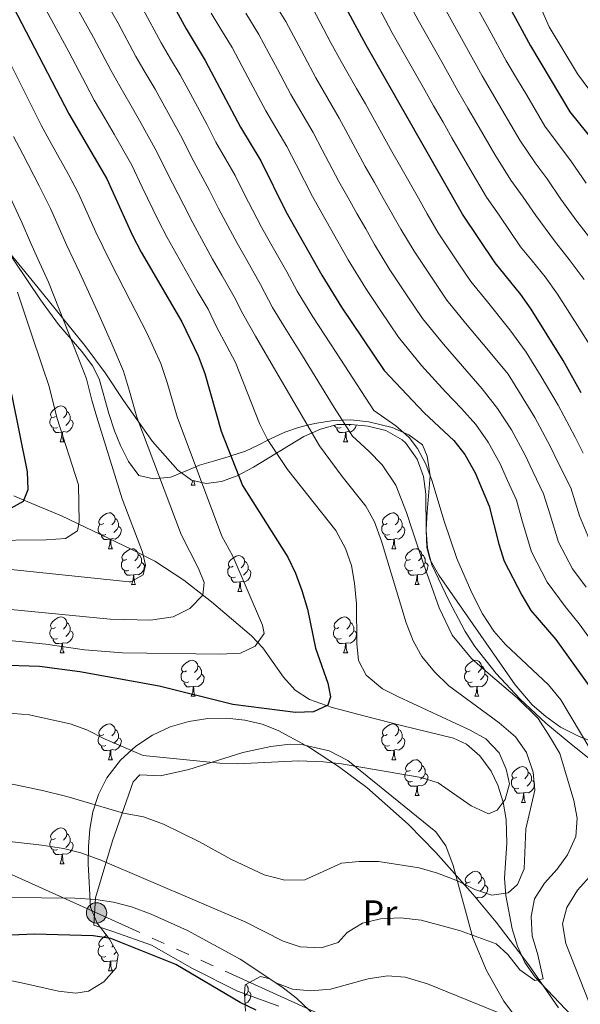
# Model space of a CAD drawing. Extents: x 619280 to 623792, y 787127 to 790181.
# Drawn here: x 621031 to 621188, y 787887 to 788163 of the extents above; entities that cross this region are included whole.
import ezdxf
from ezdxf.enums import TextEntityAlignment as Align

# ---------------------------------------------------------------- set-up
doc = ezdxf.new("R2010")
doc.units = 0
doc.header["$MEASUREMENT"] = 0
doc.linetypes.add('5elect', pattern=[127.5, 75, -7.5, 7.5, -7.5, 7.5, -7.5, 7.5, -7.5])
doc.linetypes.add('DGN Style 3', pattern=[54.532156, 38.95154, -15.580616])
for name, color, linetype in [('Nivel 11', 7, 'Continuous'), ('Nivel 16', 7, 'Continuous'), ('Nivel 32', 7, 'Continuous'), ('Nivel 35', 7, 'Continuous'), ('Nivel 36', 7, 'Continuous'), ('Nivel 37', 7, 'Continuous'), ('Nivel 4', 7, 'Continuous'), ('Nivel 5', 7, 'Continuous'), ('Nivel 61', 7, 'Continuous'), ('Nivel 63', 7, 'Continuous')]:
    doc.layers.add(name, color=color, linetype=linetype)
doc.styles.add('Style-arialn', font='arialn.shx', dxfattribs={"bigfont": 'arialnbig.shx'})
doc.linetypes.add('5zonar', pattern='A,-5,[1,dgnlstyle.shx,S=0.08,R=0,X=0,Y=0],-5', length=10)

# ---------------------------------------------------------------- blocks, each defined once
blk = doc.blocks.new('5PELE')
at = {"layer": 'Nivel 32', "linetype": 'Continuous', "lineweight": 0}
h = blk.add_hatch(color=9, dxfattribs=at)
edge = h.paths.add_edge_path()
edge.add_arc((0, 0), 2.85, 0, 360)
at = {"layer": 'Nivel 32', "color": 8, "linetype": 'Continuous', "lineweight": 0}
blk.add_circle((0, 0, 0), 2.85, dxfattribs=at)

msp = doc.modelspace()

# ---------------------------------------------------------------- linework, layer by layer
at = {"layer": 'Nivel 11', "color": 142, "linetype": 'DGN Style 3', "lineweight": 13}
msp.add_polyline3d([(621186.918, 787882.392, 393.181), (621174.985, 787895.003, 388.923), (621172.121, 787899.14, 388.092), (621170.047, 787903.686, 387.461), (621168.574, 787908.497, 386.912), (621166.766, 787917.803, 385.679), (621166.423, 787922.677, 384.673), (621167.03, 787932.459, 382.247), (621166.881, 787939.094, 381.016), (621166.044, 787943.92, 380.635), (621164.582, 787948.673, 380.466), (621162.641, 787952.621, 380.205), (621159.549, 787956.903, 379.63), (621155.772, 787960.16, 378.996), (621152.175, 787961.805, 378.583), (621137.602, 787965.379, 378.203), (621127.815, 787967.844, 377.584), (621118.209, 787970.407, 376.498), (621111.881, 787972.61, 375.34), (621107.84, 787975.183, 374.304), (621104.601, 787978.824, 373.251), (621098.807, 787987.095, 371.098), (621095.62, 787990.434, 370.068), (621084.415, 787999.929, 366.764), (621076.724, 788005.966, 364.546), (621068.55, 788011.253, 362.293), (621062.18, 788014.526, 360.568), (621042.444, 788023.974, 354.863), (621031.944, 788028.361, 350), (621029.155, 788029.527, 348.852)], dxfattribs=at)
at = {"layer": 'Nivel 16', "color": 1, "linetype": 'Continuous', "lineweight": 13, "ltscale": 0.5}
msp.add_polyline3d([(621091.753, 787891.082, 399.079), (621079.096, 787897.398, 400.599), (621067.652, 787903.933, 400.194), (621057.159, 787907.642, 398.673), (621051.558, 787909.492, 398.47), (621051.96, 787917.202, 396.95), (621056.71, 787933.082, 389.955), (621062.568, 787949.586, 380.832), (621064.366, 787951.537, 380.122), (621070.148, 787951.311, 379.92), (621078.133, 787953.042, 379.92), (621093.174, 787957.81, 379.92), (621101.059, 787959.438, 379.818), (621106.423, 787960.12, 379.818), (621110.075, 787959.967, 379.818), (621117.398, 787958.242, 379.818), (621122.605, 787955.576, 379.92)], dxfattribs=at)
at = {"layer": 'Nivel 32', "color": 6, "linetype": '5elect', "lineweight": 0, "ltscale": 0.5}
msp.add_polyline3d([(621296.755, 787794.543, 439.436), (621297.733, 787799.848, 439.45), (621226.956, 787833.322, 405.542), (621175.395, 787855.506, 403.52), (621122.461, 787881.169, 400.13), (621052.279, 787912.97, 396.809), (620990.424, 787940.865, 387.626), (620921.432, 787972.665, 377.158), (620852.587, 788007.4, 381.003), (620777.753, 788034.936, 364.524), (620709.576, 788066.059, 355.657), (620632.257, 788098.975, 360.51), (620563.859, 788130.217, 354.76), (620491.893, 788159.786, 351.089), (620425.44, 788188.801, 395), (620375.047, 788209.822, 378.665), (620305.46, 788242.738, 370.01), (620207.904, 788288.884, 366.617)], dxfattribs=at)
at = {"layer": 'Nivel 35', "color": 92, "linetype": '5zonar', "lineweight": 0, "ltscale": 0.5}
for points in [[(621013.8, 788114.744, 360.51), (621035.935, 788087.684, 362.599), (621048.993, 788071.618, 364.772), (621054.707, 788063.895, 366.78), (621059.842, 788056.202, 369.714), (621067.9, 788044.769, 374.989), (621075.018, 788036.693, 378.761), (621078.866, 788033.969, 380.542), (621082.941, 788033.034, 382.524), (621087.208, 788033.551, 384.647), (621091.633, 788035.182, 386.851), (621096.182, 788037.588, 389.078), (621110.235, 788046.09, 395.298), (621114.942, 788048.225, 397.02), (621119.603, 788049.449, 398.468), (621123.505, 788049.52, 399.44), (621128.268, 788048.988, 399.87), (621133.175, 788047.847, 399.535), (621137.791, 788045.193, 398.949), (621138.784, 788044.255, 398.832), (621142.017, 788039.761, 398.188), (621143.742, 788034.962, 397.278), (621144.424, 788029.969, 396.248), (621144.525, 788019.845, 394.418), (621144.875, 788014.938, 393.913), (621146.045, 788010.281, 393.876), (621150.786, 788000.273, 395.444), (621155.446, 787991.624, 397.594), (621158.124, 787987.455, 398.632), (621164.106, 787979.89, 400.188), (621170.798, 787972.724, 401.641), (621177.973, 787966.033, 403.027), (621185.559, 787959.734, 404.306), (621193.745, 787953.234, 404.851)], [(621181.551, 787886.432, 405.564), (621173.16, 787898.506, 402.923), (621164.05, 787910.393, 400.294), (621157.555, 787918.229, 398.559), (621147.152, 787929.874, 396.001), (621139.465, 787937.804, 394.268), (621127.909, 787948.013, 391.879), (621119.949, 787953.933, 390.401), (621111.812, 787959.152, 389.051), (621103.053, 787963.91, 387.798), (621098.631, 787965.688, 387.399), (621093.807, 787966.867, 387.279), (621088.703, 787967.414, 387.412), (621083.439, 787967.298, 387.774), (621078.138, 787966.488, 388.338), (621072.921, 787964.952, 389.081), (621067.912, 787962.658, 389.976), (621063.23, 787959.577, 391), (621058.999, 787955.676, 392.127), (621055.201, 787950.681, 393.448), (621052.813, 787946.013, 394.664), (621051.249, 787941.232, 395.909), (621050.356, 787936.383, 397.188), (621049.984, 787931.512, 398.505), (621049.98, 787926.665, 399.864), (621050.604, 787914.531, 403.611), (621052.437, 787910.059, 405.155), (621055.87, 787905.641, 406.738), (621058.346, 787901.299, 408.329), (621057.729, 787897.597, 409.694), (621054.292, 787893.712, 411.25), (621050.015, 787891.101, 412.619), (621046.47, 787890.549, 413.343), (621041.681, 787891.115, 412.998), (621032.099, 787893.226, 409.93), (621016.162, 787896.604, 408.698)], [(621093.985, 787885.521, 405.233), (621093.713, 787890.46, 404.413), (621093.885, 787892.819, 404.017), (621098.14, 787895.171, 401.717), (621100.756, 787894.535, 401.179), (621104.494, 787891.99, 402.034), (621108.197, 787889.087, 403.328), (621115.354, 787882.364, 406.437)]]:
    msp.add_polyline3d(points, dxfattribs=at)
at = {"layer": 'Nivel 36', "color": 92, "linetype": 'Continuous', "lineweight": 0, "flags": 128}
for points in [[(621040.778, 788051.74), (621040.248, 788051.475), (621039.718, 788051.53), (621039.453, 788051.9), (621039.398, 788052.325), (621039.558, 788052.845), (621040.038, 788053.44), (621040.673, 788053.97), (621041.573, 788054.555), (621042.318, 788054.715), (621042.743, 788054.66), (621043.273, 788054.345), (621043.803, 788053.76), (621043.963, 788053.12), (621043.853, 788052.27), (621043.428, 788051.74), (621043.008, 788051.315)], [(621041.363, 788048.66), (621040.938, 788048.5), (621040.353, 788048.56), (621039.878, 788048.77), (621039.453, 788049.195), (621039.238, 788049.78), (621039.238, 788050.2), (621039.293, 788050.785), (621039.718, 788051.475)], [(621044.913, 788050.84), (621045.368, 788050.59), (621045.713, 788049.975), (621045.603, 788049.25), (621045.393, 788048.61), (621044.808, 788047.87), (621044.013, 788047.39), (621043.163, 788047.495), (621042.733, 788047.365)], [(621043.963, 788053.12), (621044.438, 788052.805), (621044.753, 788052.165), (621044.913, 788051.845), (621044.913, 788051.265), (621044.913, 788050.84), (621044.543, 788050.15), (621044.123, 788049.67), (621043.643, 788049.25)], [(621042.623, 788047.365), (621041.733, 788047.28), (621040.888, 788047.28), (621040.463, 788047.71), (621040.143, 788048.185), (621040.143, 788048.5)], [(621120.69, 788048.66), (621120.265, 788048.5), (621119.68, 788048.56), (621119.205, 788048.77), (621118.78, 788049.195), (621118.767, 788049.23)], [(621121.95, 788047.365), (621121.06, 788047.28), (621120.215, 788047.28), (621119.79, 788047.71), (621119.47, 788048.185), (621119.47, 788048.5)], [(621124.947, 788049.359), (621124.93, 788049.25), (621124.72, 788048.61), (621124.135, 788047.87), (621123.34, 788047.39), (621122.49, 788047.495), (621122.06, 788047.365)], [(621123.274, 788049.516), (621122.97, 788049.25)], [(621042.078, 788044.68), (621042.513, 788045.84), (621042.623, 788047.365), (621042.733, 788047.365), (621042.768, 788046.78), (621042.803, 788046.095), (621042.873, 788045.48), (621042.988, 788045.08), (621043.203, 788044.68)], [(621121.405, 788044.68), (621121.84, 788045.84), (621121.95, 788047.365), (621122.06, 788047.365), (621122.095, 788046.78), (621122.13, 788046.095), (621122.2, 788045.48), (621122.315, 788045.08), (621122.53, 788044.68)], [(621042.078, 788044.68), (621043.203, 788044.68)], [(621121.405, 788044.68), (621122.53, 788044.68)], [(621078.769, 788032.54), (621079.204, 788033.7), (621079.218, 788033.888)], [(621078.769, 788032.54), (621079.894, 788032.54)], [(621079.509, 788033.821), (621079.564, 788033.34), (621079.679, 788032.94), (621079.894, 788032.54)], [(621054.281, 788021.831), (621053.751, 788021.566), (621053.221, 788021.621), (621052.956, 788021.991), (621052.901, 788022.416), (621053.061, 788022.936), (621053.541, 788023.531), (621054.176, 788024.061), (621055.076, 788024.646), (621055.821, 788024.806), (621056.246, 788024.751), (621056.776, 788024.436), (621057.306, 788023.851), (621057.466, 788023.211), (621057.356, 788022.361), (621056.931, 788021.831), (621056.511, 788021.406)], [(621057.466, 788023.211), (621057.941, 788022.896), (621058.256, 788022.256), (621058.416, 788021.936), (621058.416, 788021.356), (621058.416, 788020.931), (621058.046, 788020.241), (621057.626, 788019.761), (621057.146, 788019.341)], [(621133.608, 788021.831), (621133.078, 788021.566), (621132.548, 788021.621), (621132.283, 788021.991), (621132.228, 788022.416), (621132.388, 788022.936), (621132.868, 788023.531), (621133.503, 788024.061), (621134.403, 788024.646), (621135.148, 788024.806), (621135.573, 788024.751), (621136.103, 788024.436), (621136.633, 788023.851), (621136.793, 788023.211), (621136.683, 788022.361), (621136.258, 788021.831), (621135.838, 788021.406)], [(621136.793, 788023.211), (621137.268, 788022.896), (621137.583, 788022.256), (621137.743, 788021.936), (621137.743, 788021.356), (621137.743, 788020.931), (621137.373, 788020.241), (621136.953, 788019.761), (621136.473, 788019.341)], [(621054.866, 788018.751), (621054.441, 788018.591), (621053.856, 788018.651), (621053.381, 788018.861), (621052.956, 788019.286), (621052.741, 788019.871), (621052.741, 788020.291), (621052.796, 788020.876), (621053.221, 788021.566)], [(621058.416, 788020.931), (621058.871, 788020.681), (621059.216, 788020.066), (621059.106, 788019.341), (621058.896, 788018.701), (621058.311, 788017.961), (621057.516, 788017.481), (621056.666, 788017.586), (621056.236, 788017.456)], [(621134.193, 788018.751), (621133.768, 788018.591), (621133.183, 788018.651), (621132.708, 788018.861), (621132.283, 788019.286), (621132.068, 788019.871), (621132.068, 788020.291), (621132.123, 788020.876), (621132.548, 788021.566)], [(621137.743, 788020.931), (621138.198, 788020.681), (621138.543, 788020.066), (621138.433, 788019.341), (621138.223, 788018.701), (621137.638, 788017.961), (621136.843, 788017.481), (621135.993, 788017.586), (621135.563, 788017.456)], [(621056.126, 788017.456), (621055.236, 788017.371), (621054.391, 788017.371), (621053.966, 788017.801), (621053.646, 788018.276), (621053.646, 788018.591)], [(621135.453, 788017.456), (621134.563, 788017.371), (621133.718, 788017.371), (621133.293, 788017.801), (621132.973, 788018.276), (621132.973, 788018.591)], [(621055.581, 788014.771), (621056.016, 788015.931), (621056.126, 788017.456), (621056.236, 788017.456), (621056.271, 788016.871), (621056.306, 788016.186), (621056.376, 788015.571), (621056.491, 788015.171), (621056.706, 788014.771)], [(621134.908, 788014.771), (621135.343, 788015.931), (621135.453, 788017.456), (621135.563, 788017.456), (621135.598, 788016.871), (621135.633, 788016.186), (621135.703, 788015.571), (621135.818, 788015.171), (621136.033, 788014.771)], [(621055.581, 788014.771), (621056.706, 788014.771)], [(621060.756, 788011.796), (621060.226, 788011.531), (621059.696, 788011.586), (621059.431, 788011.956), (621059.376, 788012.381), (621059.536, 788012.901), (621060.016, 788013.496), (621060.651, 788014.026), (621061.551, 788014.611), (621062.296, 788014.771), (621062.721, 788014.716), (621063.251, 788014.401), (621063.781, 788013.816), (621063.941, 788013.176), (621063.831, 788012.326), (621063.406, 788011.796), (621062.986, 788011.371)], [(621063.941, 788013.176), (621064.416, 788012.861), (621064.731, 788012.221), (621064.891, 788011.901), (621064.891, 788011.321), (621064.891, 788010.896), (621064.521, 788010.206), (621064.101, 788009.726), (621063.621, 788009.306)], [(621090.528, 788009.891), (621089.998, 788009.626), (621089.468, 788009.681), (621089.203, 788010.051), (621089.148, 788010.476), (621089.308, 788010.996), (621089.788, 788011.591), (621090.423, 788012.121), (621091.323, 788012.706), (621092.068, 788012.866), (621092.493, 788012.811), (621093.023, 788012.496), (621093.553, 788011.911), (621093.713, 788011.271), (621093.603, 788010.421), (621093.178, 788009.891), (621092.758, 788009.466)], [(621134.908, 788014.771), (621136.033, 788014.771)], [(621140.083, 788011.796), (621139.553, 788011.531), (621139.023, 788011.586), (621138.758, 788011.956), (621138.703, 788012.381), (621138.863, 788012.901), (621139.343, 788013.496), (621139.978, 788014.026), (621140.878, 788014.611), (621141.623, 788014.771), (621142.048, 788014.716), (621142.578, 788014.401), (621143.108, 788013.816), (621143.268, 788013.176), (621143.158, 788012.326), (621142.733, 788011.796), (621142.313, 788011.371)], [(621143.268, 788013.176), (621143.743, 788012.861), (621144.058, 788012.221), (621144.218, 788011.901), (621144.218, 788011.321), (621144.218, 788010.896), (621143.848, 788010.206), (621143.428, 788009.726), (621142.948, 788009.306)], [(621061.341, 788008.716), (621060.916, 788008.556), (621060.331, 788008.616), (621059.856, 788008.826), (621059.431, 788009.251), (621059.216, 788009.836), (621059.216, 788010.256), (621059.271, 788010.841), (621059.696, 788011.531)], [(621064.891, 788010.896), (621065.346, 788010.646), (621065.691, 788010.031), (621065.581, 788009.306), (621065.371, 788008.666), (621064.786, 788007.926), (621063.991, 788007.446), (621063.141, 788007.551), (621062.711, 788007.421)], [(621091.113, 788006.811), (621090.688, 788006.651), (621090.103, 788006.711), (621089.628, 788006.921), (621089.203, 788007.346), (621088.988, 788007.931), (621088.988, 788008.351), (621089.043, 788008.936), (621089.468, 788009.626)], [(621093.713, 788011.271), (621094.188, 788010.956), (621094.503, 788010.316), (621094.663, 788009.996), (621094.663, 788009.416), (621094.663, 788008.991), (621094.293, 788008.301), (621093.873, 788007.821), (621093.393, 788007.401)], [(621140.668, 788008.716), (621140.243, 788008.556), (621139.658, 788008.616), (621139.183, 788008.826), (621138.758, 788009.251), (621138.543, 788009.836), (621138.543, 788010.256), (621138.598, 788010.841), (621139.023, 788011.531)], [(621144.218, 788010.896), (621144.673, 788010.646), (621145.018, 788010.031), (621144.908, 788009.306), (621144.698, 788008.666), (621144.113, 788007.926), (621143.318, 788007.446), (621142.468, 788007.551), (621142.038, 788007.421)], [(621062.601, 788007.421), (621061.711, 788007.336), (621060.866, 788007.336), (621060.441, 788007.766), (621060.121, 788008.241), (621060.121, 788008.556)], [(621062.056, 788004.736), (621062.491, 788005.896), (621062.601, 788007.421), (621062.711, 788007.421), (621062.746, 788006.836), (621062.781, 788006.151), (621062.851, 788005.536), (621062.966, 788005.136), (621063.181, 788004.736)], [(621092.373, 788005.516), (621091.483, 788005.431), (621090.638, 788005.431), (621090.213, 788005.861), (621089.893, 788006.336), (621089.893, 788006.651)], [(621094.663, 788008.991), (621095.118, 788008.741), (621095.463, 788008.126), (621095.353, 788007.401), (621095.143, 788006.761), (621094.558, 788006.021), (621093.763, 788005.541), (621092.913, 788005.646), (621092.483, 788005.516)], [(621141.928, 788007.421), (621141.038, 788007.336), (621140.193, 788007.336), (621139.768, 788007.766), (621139.448, 788008.241), (621139.448, 788008.556)], [(621141.383, 788004.736), (621141.818, 788005.896), (621141.928, 788007.421), (621142.038, 788007.421), (621142.073, 788006.836), (621142.108, 788006.151), (621142.178, 788005.536), (621142.293, 788005.136), (621142.508, 788004.736)], [(621062.056, 788004.736), (621063.181, 788004.736)], [(621091.828, 788002.831), (621092.263, 788003.991), (621092.373, 788005.516), (621092.483, 788005.516), (621092.518, 788004.931), (621092.553, 788004.246), (621092.623, 788003.631), (621092.738, 788003.231), (621092.953, 788002.831)], [(621141.383, 788004.736), (621142.508, 788004.736)], [(621091.828, 788002.831), (621092.953, 788002.831)], [(621040.778, 787992.748), (621040.248, 787992.483), (621039.718, 787992.538), (621039.453, 787992.908), (621039.398, 787993.333), (621039.558, 787993.853), (621040.038, 787994.448), (621040.673, 787994.978), (621041.573, 787995.563), (621042.318, 787995.723), (621042.743, 787995.668), (621043.273, 787995.353), (621043.803, 787994.768), (621043.963, 787994.128), (621043.853, 787993.278), (621043.428, 787992.748), (621043.008, 787992.323)], [(621120.105, 787992.748), (621119.575, 787992.483), (621119.045, 787992.538), (621118.78, 787992.908), (621118.725, 787993.333), (621118.885, 787993.853), (621119.365, 787994.448), (621120, 787994.978), (621120.9, 787995.563), (621121.645, 787995.723), (621122.07, 787995.668), (621122.6, 787995.353), (621123.13, 787994.768), (621123.29, 787994.128), (621123.18, 787993.278), (621122.755, 787992.748), (621122.335, 787992.323)], [(621043.963, 787994.128), (621044.438, 787993.813), (621044.753, 787993.173), (621044.913, 787992.853), (621044.913, 787992.273), (621044.913, 787991.848), (621044.543, 787991.158), (621044.123, 787990.678), (621043.643, 787990.258)], [(621123.29, 787994.128), (621123.765, 787993.813), (621124.08, 787993.173), (621124.24, 787992.853), (621124.24, 787992.273), (621124.24, 787991.848), (621123.87, 787991.158), (621123.45, 787990.678), (621122.97, 787990.258)], [(621041.363, 787989.668), (621040.938, 787989.508), (621040.353, 787989.568), (621039.878, 787989.778), (621039.453, 787990.203), (621039.238, 787990.788), (621039.238, 787991.208), (621039.293, 787991.793), (621039.718, 787992.483)], [(621044.913, 787991.848), (621045.368, 787991.598), (621045.713, 787990.983), (621045.603, 787990.258), (621045.393, 787989.618), (621044.808, 787988.878), (621044.013, 787988.398), (621043.163, 787988.503), (621042.733, 787988.373)], [(621120.69, 787989.668), (621120.265, 787989.508), (621119.68, 787989.568), (621119.205, 787989.778), (621118.78, 787990.203), (621118.565, 787990.788), (621118.565, 787991.208), (621118.62, 787991.793), (621119.045, 787992.483)], [(621124.24, 787991.848), (621124.695, 787991.598), (621125.04, 787990.983), (621124.93, 787990.258), (621124.72, 787989.618), (621124.135, 787988.878), (621123.34, 787988.398), (621122.49, 787988.503), (621122.06, 787988.373)], [(621042.623, 787988.373), (621041.733, 787988.288), (621040.888, 787988.288), (621040.463, 787988.718), (621040.143, 787989.193), (621040.143, 787989.508)], [(621042.078, 787985.688), (621042.513, 787986.848), (621042.623, 787988.373), (621042.733, 787988.373), (621042.768, 787987.788), (621042.803, 787987.103), (621042.873, 787986.488), (621042.988, 787986.088), (621043.203, 787985.688)], [(621121.95, 787988.373), (621121.06, 787988.288), (621120.215, 787988.288), (621119.79, 787988.718), (621119.47, 787989.193), (621119.47, 787989.508)], [(621121.405, 787985.688), (621121.84, 787986.848), (621121.95, 787988.373), (621122.06, 787988.373), (621122.095, 787987.788), (621122.13, 787987.103), (621122.2, 787986.488), (621122.315, 787986.088), (621122.53, 787985.688)], [(621042.078, 787985.688), (621043.203, 787985.688)], [(621121.405, 787985.688), (621122.53, 787985.688)], [(621077.469, 787980.608), (621076.939, 787980.343), (621076.409, 787980.398), (621076.144, 787980.768), (621076.089, 787981.193), (621076.249, 787981.713), (621076.729, 787982.308), (621077.364, 787982.838), (621078.264, 787983.423), (621079.009, 787983.583), (621079.434, 787983.528), (621079.964, 787983.213), (621080.494, 787982.628), (621080.654, 787981.988), (621080.544, 787981.138), (621080.119, 787980.608), (621079.699, 787980.183)], [(621080.654, 787981.988), (621081.129, 787981.673), (621081.444, 787981.033), (621081.604, 787980.713), (621081.604, 787980.133), (621081.604, 787979.708), (621081.234, 787979.018), (621080.814, 787978.538), (621080.334, 787978.118)], [(621156.796, 787980.608), (621156.266, 787980.343), (621155.736, 787980.398), (621155.471, 787980.768), (621155.416, 787981.193), (621155.576, 787981.713), (621156.056, 787982.308), (621156.691, 787982.838), (621157.591, 787983.423), (621158.336, 787983.583), (621158.761, 787983.528), (621159.291, 787983.213), (621159.821, 787982.628), (621159.981, 787981.988), (621159.871, 787981.138), (621159.446, 787980.608), (621159.026, 787980.183)], [(621159.981, 787981.988), (621160.456, 787981.673), (621160.771, 787981.033), (621160.931, 787980.713), (621160.931, 787980.133), (621160.931, 787979.708), (621160.561, 787979.018), (621160.141, 787978.538), (621159.661, 787978.118)], [(621078.054, 787977.528), (621077.629, 787977.368), (621077.044, 787977.428), (621076.569, 787977.638), (621076.144, 787978.063), (621075.929, 787978.648), (621075.929, 787979.068), (621075.984, 787979.653), (621076.409, 787980.343)], [(621081.604, 787979.708), (621082.059, 787979.458), (621082.404, 787978.843), (621082.294, 787978.118), (621082.084, 787977.478), (621081.499, 787976.738), (621080.704, 787976.258), (621079.854, 787976.363), (621079.424, 787976.233)], [(621157.381, 787977.528), (621156.956, 787977.368), (621156.371, 787977.428), (621155.896, 787977.638), (621155.471, 787978.063), (621155.256, 787978.648), (621155.256, 787979.068), (621155.311, 787979.653), (621155.736, 787980.343)], [(621160.931, 787979.708), (621161.386, 787979.458), (621161.731, 787978.843), (621161.621, 787978.118), (621161.411, 787977.478), (621160.826, 787976.738), (621160.031, 787976.258), (621159.181, 787976.363), (621158.751, 787976.233)], [(621079.314, 787976.233), (621078.424, 787976.148), (621077.579, 787976.148), (621077.154, 787976.578), (621076.834, 787977.053), (621076.834, 787977.368)], [(621158.641, 787976.233), (621157.751, 787976.148), (621156.906, 787976.148), (621156.481, 787976.578), (621156.161, 787977.053), (621156.161, 787977.368)], [(621078.769, 787973.548), (621079.204, 787974.708), (621079.314, 787976.233), (621079.424, 787976.233), (621079.459, 787975.648), (621079.494, 787974.963), (621079.564, 787974.348), (621079.679, 787973.948), (621079.894, 787973.548)], [(621078.769, 787973.548), (621079.894, 787973.548)], [(621158.096, 787973.548), (621158.531, 787974.708), (621158.641, 787976.233), (621158.751, 787976.233), (621158.786, 787975.648), (621158.821, 787974.963), (621158.891, 787974.348), (621159.006, 787973.948), (621159.221, 787973.548)], [(621158.096, 787973.548), (621159.221, 787973.548)], [(621054.281, 787962.839), (621053.751, 787962.574), (621053.221, 787962.629), (621052.956, 787962.999), (621052.901, 787963.424), (621053.061, 787963.944), (621053.541, 787964.539), (621054.176, 787965.069), (621055.076, 787965.654), (621055.821, 787965.814), (621056.246, 787965.759), (621056.776, 787965.444), (621057.306, 787964.859), (621057.466, 787964.219), (621057.356, 787963.369), (621056.931, 787962.839), (621056.511, 787962.414)], [(621133.608, 787962.839), (621133.078, 787962.574), (621132.548, 787962.629), (621132.283, 787962.999), (621132.228, 787963.424), (621132.388, 787963.944), (621132.868, 787964.539), (621133.503, 787965.069), (621134.403, 787965.654), (621135.148, 787965.814), (621135.573, 787965.759), (621136.103, 787965.444), (621136.633, 787964.859), (621136.793, 787964.219), (621136.683, 787963.369), (621136.258, 787962.839), (621135.838, 787962.414)], [(621054.866, 787959.759), (621054.441, 787959.599), (621053.856, 787959.659), (621053.381, 787959.869), (621052.956, 787960.294), (621052.741, 787960.879), (621052.741, 787961.299), (621052.796, 787961.884), (621053.221, 787962.574)], [(621057.466, 787964.219), (621057.941, 787963.904), (621058.256, 787963.264), (621058.416, 787962.944), (621058.416, 787962.364), (621058.416, 787961.939), (621058.046, 787961.249), (621057.626, 787960.769), (621057.146, 787960.349)], [(621134.193, 787959.759), (621133.768, 787959.599), (621133.183, 787959.659), (621132.708, 787959.869), (621132.283, 787960.294), (621132.068, 787960.879), (621132.068, 787961.299), (621132.123, 787961.884), (621132.548, 787962.574)], [(621136.793, 787964.219), (621137.268, 787963.904), (621137.583, 787963.264), (621137.743, 787962.944), (621137.743, 787962.364), (621137.743, 787961.939), (621137.373, 787961.249), (621136.953, 787960.769), (621136.473, 787960.349)], [(621058.416, 787961.939), (621058.871, 787961.689), (621059.216, 787961.074), (621059.106, 787960.349), (621058.896, 787959.709), (621058.311, 787958.969), (621057.516, 787958.489), (621056.666, 787958.594), (621056.236, 787958.464)], [(621137.743, 787961.939), (621138.198, 787961.689), (621138.543, 787961.074), (621138.433, 787960.349), (621138.223, 787959.709), (621137.638, 787958.969), (621136.843, 787958.489), (621135.993, 787958.594), (621135.563, 787958.464)], [(621056.126, 787958.464), (621055.236, 787958.379), (621054.391, 787958.379), (621053.966, 787958.809), (621053.646, 787959.284), (621053.646, 787959.599)], [(621055.581, 787955.779), (621056.016, 787956.939), (621056.126, 787958.464), (621056.236, 787958.464), (621056.271, 787957.879), (621056.306, 787957.194), (621056.376, 787956.579), (621056.491, 787956.179), (621056.706, 787955.779)], [(621135.453, 787958.464), (621134.563, 787958.379), (621133.718, 787958.379), (621133.293, 787958.809), (621132.973, 787959.284), (621132.973, 787959.599)], [(621134.908, 787955.779), (621135.343, 787956.939), (621135.453, 787958.464), (621135.563, 787958.464), (621135.598, 787957.879), (621135.633, 787957.194), (621135.703, 787956.579), (621135.818, 787956.179), (621136.033, 787955.779)], [(621055.581, 787955.779), (621056.706, 787955.779)], [(621134.908, 787955.779), (621136.033, 787955.779)], [(621140.083, 787952.804), (621139.553, 787952.539), (621139.023, 787952.594), (621138.758, 787952.964), (621138.703, 787953.389), (621138.863, 787953.909), (621139.343, 787954.504), (621139.978, 787955.034), (621140.878, 787955.619), (621141.623, 787955.779), (621142.048, 787955.724), (621142.578, 787955.409), (621143.108, 787954.824), (621143.268, 787954.184), (621143.158, 787953.334), (621142.733, 787952.804), (621142.313, 787952.379)], [(621140.668, 787949.724), (621140.243, 787949.564), (621139.658, 787949.624), (621139.183, 787949.834), (621138.758, 787950.259), (621138.543, 787950.844), (621138.543, 787951.264), (621138.598, 787951.849), (621139.023, 787952.539)], [(621144.218, 787951.904), (621144.673, 787951.654), (621145.018, 787951.039), (621144.908, 787950.314), (621144.698, 787949.674), (621144.113, 787948.934), (621143.318, 787948.454), (621142.468, 787948.559), (621142.038, 787948.429)], [(621143.268, 787954.184), (621143.743, 787953.869), (621144.058, 787953.229), (621144.218, 787952.909), (621144.218, 787952.329), (621144.218, 787951.904), (621143.848, 787951.214), (621143.428, 787950.734), (621142.948, 787950.314)], [(621169.855, 787950.899), (621169.325, 787950.634), (621168.795, 787950.689), (621168.53, 787951.059), (621168.475, 787951.484), (621168.635, 787952.004), (621169.115, 787952.599), (621169.75, 787953.129), (621170.65, 787953.714), (621171.395, 787953.874), (621171.82, 787953.819), (621172.35, 787953.504), (621172.88, 787952.919), (621173.04, 787952.279), (621172.93, 787951.429), (621172.505, 787950.899), (621172.085, 787950.474)], [(621173.04, 787952.279), (621173.515, 787951.964), (621173.83, 787951.324), (621173.99, 787951.004), (621173.99, 787950.424), (621173.99, 787949.999), (621173.62, 787949.309), (621173.2, 787948.829), (621172.72, 787948.409)], [(621141.928, 787948.429), (621141.038, 787948.344), (621140.193, 787948.344), (621139.768, 787948.774), (621139.448, 787949.249), (621139.448, 787949.564)], [(621170.44, 787947.819), (621170.015, 787947.659), (621169.43, 787947.719), (621168.955, 787947.929), (621168.53, 787948.354), (621168.315, 787948.939), (621168.315, 787949.359), (621168.37, 787949.944), (621168.795, 787950.634)], [(621173.99, 787949.999), (621174.445, 787949.749), (621174.79, 787949.134), (621174.68, 787948.409), (621174.47, 787947.769), (621173.885, 787947.029), (621173.09, 787946.549), (621172.24, 787946.654), (621171.81, 787946.524)], [(621141.383, 787945.744), (621141.818, 787946.904), (621141.928, 787948.429), (621142.038, 787948.429), (621142.073, 787947.844), (621142.108, 787947.159), (621142.178, 787946.544), (621142.293, 787946.144), (621142.508, 787945.744)], [(621171.7, 787946.524), (621170.81, 787946.439), (621169.965, 787946.439), (621169.54, 787946.869), (621169.22, 787947.344), (621169.22, 787947.659)], [(621171.155, 787943.839), (621171.59, 787944.999), (621171.7, 787946.524), (621171.81, 787946.524), (621171.845, 787945.939), (621171.88, 787945.254), (621171.95, 787944.639), (621172.065, 787944.239), (621172.28, 787943.839)], [(621141.383, 787945.744), (621142.508, 787945.744)], [(621171.155, 787943.839), (621172.28, 787943.839)], [(621040.778, 787933.756), (621040.248, 787933.491), (621039.718, 787933.546), (621039.453, 787933.916), (621039.398, 787934.341), (621039.558, 787934.861), (621040.038, 787935.456), (621040.673, 787935.986), (621041.573, 787936.571), (621042.318, 787936.731), (621042.743, 787936.676), (621043.273, 787936.361), (621043.803, 787935.776), (621043.963, 787935.136), (621043.853, 787934.286), (621043.428, 787933.756), (621043.008, 787933.331)], [(621043.963, 787935.136), (621044.438, 787934.821), (621044.753, 787934.181), (621044.913, 787933.861), (621044.913, 787933.281), (621044.913, 787932.856), (621044.543, 787932.166), (621044.123, 787931.686), (621043.643, 787931.266)], [(621041.363, 787930.676), (621040.938, 787930.516), (621040.353, 787930.576), (621039.878, 787930.786), (621039.453, 787931.211), (621039.238, 787931.796), (621039.238, 787932.216), (621039.293, 787932.801), (621039.718, 787933.491)], [(621044.913, 787932.856), (621045.368, 787932.606), (621045.713, 787931.991), (621045.603, 787931.266), (621045.393, 787930.626), (621044.808, 787929.886), (621044.013, 787929.406), (621043.163, 787929.511), (621042.733, 787929.381)], [(621042.623, 787929.381), (621041.733, 787929.296), (621040.888, 787929.296), (621040.463, 787929.726), (621040.143, 787930.201), (621040.143, 787930.516)], [(621042.078, 787926.696), (621042.513, 787927.856), (621042.623, 787929.381), (621042.733, 787929.381), (621042.768, 787928.796), (621042.803, 787928.111), (621042.873, 787927.496), (621042.988, 787927.096), (621043.203, 787926.696)], [(621042.078, 787926.696), (621043.203, 787926.696)], [(621156.796, 787921.616), (621156.266, 787921.351), (621155.736, 787921.406), (621155.471, 787921.776), (621155.416, 787922.201), (621155.576, 787922.721), (621156.056, 787923.316), (621156.691, 787923.846), (621157.591, 787924.431), (621158.336, 787924.591), (621158.761, 787924.536), (621159.291, 787924.221), (621159.821, 787923.636), (621159.981, 787922.996), (621159.871, 787922.146), (621159.446, 787921.616), (621159.026, 787921.191)], [(621155.34, 787920.708), (621155.736, 787921.351)], [(621159.981, 787922.996), (621160.456, 787922.681), (621160.771, 787922.041), (621160.931, 787921.721), (621160.931, 787921.141), (621160.931, 787920.716), (621160.561, 787920.026), (621160.141, 787919.546), (621159.661, 787919.126)], [(621157.381, 787918.536), (621157.306, 787918.508)], [(621160.931, 787920.716), (621161.386, 787920.466), (621161.731, 787919.851), (621161.621, 787919.126), (621161.411, 787918.486), (621160.826, 787917.746), (621160.031, 787917.266), (621159.181, 787917.371), (621158.751, 787917.241)], [(621158.641, 787917.241), (621158.394, 787917.217)], [(621158.62, 787916.945), (621158.641, 787917.241), (621158.751, 787917.241), (621158.78, 787916.751)], [(621054.281, 787903.847), (621053.751, 787903.582), (621053.221, 787903.637), (621052.956, 787904.007), (621052.901, 787904.432), (621053.061, 787904.952), (621053.541, 787905.547), (621054.176, 787906.077), (621055.076, 787906.662), (621055.077, 787906.662)], [(621054.866, 787900.767), (621054.441, 787900.607), (621053.856, 787900.667), (621053.381, 787900.877), (621052.956, 787901.302), (621052.741, 787901.887), (621052.741, 787902.307), (621052.796, 787902.892), (621053.221, 787903.582)], [(621056.907, 787903.823), (621056.511, 787903.422)], [(621057.897, 787902.087), (621057.626, 787901.777), (621057.146, 787901.357)], [(621056.126, 787899.472), (621055.236, 787899.387), (621054.391, 787899.387), (621053.966, 787899.817), (621053.646, 787900.292), (621053.646, 787900.607)], [(621055.581, 787896.787), (621056.016, 787897.947), (621056.126, 787899.472), (621056.236, 787899.472), (621056.271, 787898.887), (621056.306, 787898.202), (621056.376, 787897.587), (621056.491, 787897.187), (621056.706, 787896.787)], [(621058.105, 787899.853), (621057.516, 787899.497), (621056.666, 787899.602), (621056.236, 787899.472)], [(621055.581, 787896.787), (621056.706, 787896.787)], [(621094.176, 787892.98), (621094.188, 787892.972), (621094.503, 787892.332), (621094.663, 787892.012), (621094.663, 787891.432), (621094.663, 787891.007), (621094.293, 787890.317), (621093.873, 787889.837), (621093.753, 787889.732)], [(621094.663, 787891.007), (621095.118, 787890.757), (621095.463, 787890.142), (621095.353, 787889.417), (621095.143, 787888.777), (621094.558, 787888.037), (621093.869, 787887.621)]]:
    msp.add_lwpolyline(points, dxfattribs=at)
at = {"layer": 'Nivel 36', "color": 92, "linetype": 'Continuous', "lineweight": 0}
for points in [[(621191.672, 787960.557, 394.781), (621187.258, 787962.235, 393.136), (621182.083, 787964.886, 391.537), (621177.981, 787967.822, 391.088), (621174.165, 787971.116, 391.246), (621169.351, 787976.675, 391.334), (621148.047, 788007.406, 388.496), (621145.596, 788011.698, 389.624), (621144.698, 788015.065, 390.419), (621144.494, 788020.053, 391.557), (621144.735, 788025.054, 392.7), (621145.635, 788035.097, 395), (621145.64, 788035.151, 395.012), (621144.755, 788040.613, 395.7), (621143.494, 788043.84, 395.674), (621139.603, 788046.626, 395.226), (621138.147, 788047.264, 395), (621135.023, 788048.633, 394.41), (621128.409, 788050.252, 392.755), (621123.458, 788050.791, 391.038), (621121.008, 788050.72, 390), (621118.556, 788050.648, 388.798), (621113.327, 788049.802, 385.991), (621111.267, 788049.289, 385), (621108.786, 788048.671, 383.92), (621104.921, 788047.369, 382.227), (621101.11, 788045.617, 380.459), (621100.178, 788045.112, 380), (621097.698, 788043.77, 378.77), (621093.952, 788042.058, 376.959), (621089.88, 788040.718, 375), (621089.364, 788040.548, 374.741), (621084.982, 788039.283, 372.539), (621081.122, 788038.122, 370.574), (621080.033, 788037.669, 370), (621073.057, 788034.768, 365.866), (621070.05, 788034.476, 365), (621068.197, 788034.296, 364.741), (621064.129, 788035.255, 364.158), (621061.228, 788039.159, 363.48), (621059.019, 788043.581, 362.792), (621057.268, 788047.732, 362.164), (621055.677, 788052.534, 361.459), (621052.971, 788062.23, 360.966), (621051.14, 788065.897, 360.72), (621048.206, 788069.874, 360.4), (621041.636, 788077.473, 359.661), (621036.555, 788084.338, 358.616), (621025.696, 788100.591, 354.388)], [(621122.605, 787955.576, 379.92), (621147.208, 787935.635, 383.569), (621150.032, 787931.692, 384.456), (621152.001, 787926.171, 385.799), (621157.548, 787905.971, 390.462), (621161.413, 787896.892, 392.179), (621166.244, 787888.26, 393.663), (621171.885, 787880.619, 395.125)], [(621103.278, 787886.896, 398.539), (621091.753, 787891.082, 399.079)]]:
    msp.add_polyline3d(points, dxfattribs=at)
at = {"layer": 'Nivel 4', "color": 25, "linetype": 'Continuous', "lineweight": 30, "flags": 128}
for points, elevation in [([(621155.199, 788189.463), (621173.694, 788155.358), (621184.704, 788136.883), (621191.69, 788128.232)], 450), ([(621024.084, 788175.483), (621044.536, 788136.349), (621055.163, 788118.184), (621062.287, 788102.495), (621064.798, 788097.693), (621076.115, 788078.215), (621080.661, 788068.675), (621082.536, 788063.705), (621087.167, 788047.663), (621093.115, 788032.436), (621105.785, 788012.427), (621107.96, 788007.923), (621109.727, 788003.11), (621111.287, 787997.869), (621113.509, 787986.995), (621116.937, 787977.217), (621117.734, 787973.348), (621117.022, 787971), (621112.958, 787969.124), (621107.961, 787968.962), (621090.375, 787971.227), (621069.803, 787976.308), (621047.578, 787980.315), (621036.338, 787981.856), (621024.75, 787982.171)], 375), ([(621072.189, 788169.64), (621077.339, 788160.089), (621082.679, 788151.278), (621092.561, 788132.635), (621098.234, 788123.221), (621105.262, 788109.071), (621115.326, 788091.267), (621120.802, 788082.334), (621132.746, 788064.604), (621143.895, 788052.782), (621152.247, 788045.063), (621155.348, 788041.135), (621158.188, 788035.947), (621162.111, 788026.633), (621164.816, 788016.01), (621166.335, 788011.247), (621171.213, 788001.747), (621173.803, 787997.47), (621180.717, 787989.366), (621193.095, 787972.22), (621196.264, 787967.472), (621201.411, 787958.625), (621213.652, 787939.965), (621215.878, 787935.486)], 400), ([(621187.894, 788058.36), (621182.788, 788067.356), (621173.883, 788081.768), (621171.017, 788085.865), (621163.757, 788094.642), (621154.623, 788108.306), (621127.718, 788155.509), (621120.28, 788169.384)], 425), ([(621027.605, 788025.718), (621031.838, 788028.092), (621033.123, 788031.352), (621033.002, 788036.293), (621028.618, 788057.981)], 350), ([(621096.954, 787885.796), (621092.432, 787887.945), (621074.428, 787898.551), (621056.32, 787905.795), (621051.357, 787906.536), (621034.92, 787907.026), (621012.972, 787906.078)], 400)]:
    msp.add_lwpolyline(points, dxfattribs=dict(at, elevation=elevation))
at = {"layer": 'Nivel 5', "color": 25, "linetype": 'Continuous', "lineweight": 0, "flags": 128}
for points, elevation in [([(621189.991, 788143.197), (621186.84, 788147.491), (621178.881, 788160.653), (621165.95, 788190.148)], 455), ([(621053.364, 788170.304), (621058.348, 788161.64), (621063.291, 788152.365), (621065.866, 788147.871), (621068.642, 788143.219), (621071.366, 788138.258), (621076.196, 788129.504), (621078.797, 788124.221), (621083.855, 788114.93), (621086.407, 788109.893), (621091.593, 788100.187), (621094.207, 788095.61), (621098.165, 788088.657), (621101.46, 788082.23), (621104.745, 788076.87), (621109.919, 788068.7), (621118.763, 788054.205), (621123.913, 788046.208), (621128.481, 788042.057), (621132.145, 788038.187), (621136.028, 788032.504), (621139.032, 788024.889), (621140.709, 788019.805), (621143.834, 788010.231), (621145.652, 788005.349), (621148.106, 787998.275), (621151.747, 787990.627), (621157.131, 787984.086), (621161.792, 787979.988), (621169.983, 787973.098), (621175.858, 787967.341), (621179.312, 787961.857), (621181.865, 787957.558), (621185.757, 787944.348), (621186.74, 787939.446), (621186.394, 787934.354)], 390), ([(621190.142, 788017.247), (621187.409, 788023.97), (621184.939, 788031.788), (621181.353, 788038.932), (621179.155, 788043.465), (621174.875, 788051.47), (621170.571, 788058.438), (621167.417, 788063.543), (621161.887, 788070.173), (621155.511, 788077.853), (621150.235, 788084.285), (621146.332, 788090.096), (621141.094, 788097.917), (621137.418, 788104.096), (621132.479, 788112.791), (621130.009, 788117.138), (621127.45, 788121.643), (621122.699, 788130.438), (621120.182, 788135.122), (621113.655, 788146.359), (621110.363, 788152.537), (621105.239, 788162.141), (621101.065, 788168.966)], 415), ([(621188.658, 788089.992), (621184.501, 788095.622), (621180.383, 788100.804), (621175.128, 788107.894), (621171.595, 788113.065), (621168.193, 788117.832), (621163.684, 788124.949), (621158.665, 788133.597), (621156.155, 788137.922), (621153.337, 788142.764), (621148.459, 788151.493), (621142.294, 788162.481), (621137.552, 788171.284)], 435), ([(621189.279, 788116.99), (621184.991, 788123.176), (621181.763, 788127.358), (621177.697, 788132.905), (621172.611, 788141.514), (621170.068, 788145.819), (621166.908, 788151.16), (621162.103, 788159.929), (621156.87, 788169.453)], 445), ([(621037.265, 788167.029), (621039.758, 788162.438), (621044.508, 788153.641), (621049.243, 788144.641), (621051.646, 788140.189), (621054.606, 788135.16), (621057.197, 788130.629), (621062.174, 788121.957), (621065.033, 788115.807), (621069.476, 788106.64), (621072.001, 788101.759), (621077.925, 788091.303), (621080.471, 788086.895), (621083.465, 788081.695), (621085.873, 788076.803), (621088.689, 788071.406), (621091.113, 788066.829), (621097.878, 788049.754), (621100.071, 788045.272), (621105.664, 788036.929), (621119.218, 788019.859), (621121.921, 788014.811), (621123.566, 788010.094), (621124.464, 788005.123), (621124.959, 787999.316), (621125.109, 787988.314), (621125.589, 787983.545), (621127.722, 787979.422), (621132.309, 787975.644), (621136.733, 787973.316), (621156.792, 787964.039), (621161.185, 787961.607), (621164.879, 787957.739), (621166.906, 787953.173), (621167.793, 787949.032), (621166.607, 787944.656), (621164.363, 787941.719), (621161.887, 787940.647), (621157.081, 787942.865), (621147.853, 787949.314), (621143.062, 787950.771), (621120.777, 787954.662), (621115.803, 787955.174), (621108.756, 787955.512), (621091.74, 787954.62), (621086.741, 787954.778), (621065.325, 787956.977), (621054.735, 787961.555), (621049.565, 787964.15), (621044.857, 787965.833), (621033.403, 787968.376), (621022.594, 787969.266)], 380), ([(621069.185, 788125.731), (621064.281, 788134.444), (621061.624, 788139.189), (621058.756, 788144.03), (621056.267, 788148.503), (621051.428, 788157.641), (621046.561, 788166.371)], 385), ([(621190.227, 788071.898), (621187.51, 788076.167), (621181.27, 788085.88), (621177.759, 788090.743), (621174.106, 788095.26), (621170.848, 788099.2), (621164.897, 788108.01), (621161.408, 788113.069), (621156.677, 788120.971), (621151.692, 788129.639), (621149.199, 788133.973), (621146.552, 788138.566), (621144.094, 788142.921), (621139.179, 788151.629), (621135.006, 788158.995), (621130.272, 788167.803)], 430), ([(621065.268, 788165.64), (621070.315, 788156.227), (621072.976, 788151.712), (621075.66, 788147.248), (621078.45, 788142.073), (621083.207, 788133.278), (621085.679, 788128.428), (621091.044, 788119.075), (621093.61, 788113.96), (621098.427, 788104.629), (621101.075, 788099.967), (621105.515, 788092.138), (621108.393, 788086.748), (621112.773, 788079.602), (621119.322, 788069.635)], 395), ([(621190.743, 787988.99), (621187.266, 787993.779), (621183.342, 787998.596), (621178.335, 788005.458), (621173.924, 788013.921), (621171.359, 788022.539), (621169.72, 788028.351), (621167.231, 788033.804), (621165.177, 788038.453), (621161.857, 788044.58), (621158.355, 788049.521), (621154.366, 788053.937), (621149.892, 788058.579), (621143.193, 788065.989), (621136.713, 788073.928), (621131.687, 788081.394), (621127.566, 788087.528), (621122.69, 788095.543), (621117.763, 788104.245), (621115.299, 788108.596), (621112.658, 788113.261), (621108.108, 788122.164), (621105.55, 788127.188), (621099.592, 788137.209), (621095.372, 788145.159), (621093.026, 788149.574), (621090.199, 788154.899), (621087.079, 788160.024), (621084.358, 788164.505)], 405), ([(621189.213, 788004.023), (621185.458, 788009.17), (621181.514, 788016.595), (621179.137, 788024.223), (621177.33, 788030.069), (621174.292, 788036.368), (621172.166, 788040.959), (621168.366, 788048.025), (621164.463, 788053.98), (621160.157, 788059.418), (621155.89, 788064.376), (621149.352, 788071.921), (621143.474, 788079.106), (621139.01, 788085.745), (621134.33, 788092.722), (621130.054, 788099.819), (621127.587, 788104.168), (621125.121, 788108.518), (621122.654, 788112.867), (621120.054, 788117.452), (621115.404, 788126.301), (621112.866, 788131.155), (621106.623, 788141.784), (621102.868, 788148.848), (621100.518, 788153.261), (621097.719, 788158.52), (621094.072, 788164.495)], 410), ([(621134.846, 788125.834), (621129.995, 788134.575), (621127.498, 788139.089), (621125.001, 788143.421), (621120.686, 788150.934), (621117.859, 788156.226), (621112.759, 788165.762)], 420), ([(621191.243, 788100.501), (621186.66, 788106.348), (621182.204, 788112.442), (621178.293, 788118.121), (621174.978, 788122.595), (621170.69, 788128.927), (621165.638, 788137.556), (621160.123, 788146.962), (621155.281, 788155.711), (621149.582, 788165.967)], 440), ([(621027.813, 787989.12), (621038.077, 787988.067), (621048.923, 787986.501), (621059.526, 787985.629), (621086.848, 787985.256), (621092.538, 787985.539), (621096.663, 787987.568), (621099.211, 787991.029), (621098.659, 787993.409), (621090.364, 788012.719), (621087.316, 788018.273), (621074.8, 788051.604), (621072.018, 788061.245), (621070.252, 788066.536), (621066.348, 788075.131), (621061.796, 788083.976), (621056.14, 788094.885), (621052.085, 788103.288), (621050.04, 788107.851), (621047.257, 788114.038), (621044.454, 788119.33), (621039.631, 788128.076), (621036.798, 788133.171), (621032.309, 788142.101), (621027.742, 788151.214)], 370), ([(621028.309, 787997.79), (621056.049, 787995.057), (621067.389, 787994.811), (621073.692, 787995.75), (621078.332, 787998.097), (621082.019, 788001.781), (621082.386, 788005.316), (621080.775, 788009.239), (621075.994, 788018.771), (621063.586, 788051.555), (621061.5, 788058.786), (621059.843, 788064.397), (621056.582, 788072.048), (621052.501, 788081.091), (621047.483, 788092.077), (621043.952, 788099.53), (621039.352, 788109.892), (621036.271, 788116.162), (621031.674, 788125.022), (621029.06, 788129.993)], 365), ([(621019.769, 787950.797), (621037.146, 787947.204), (621043.926, 787945.521), (621059.793, 787940.804), (621065.389, 787939.793), (621071.023, 787937.793), (621080.926, 787932.926), (621090.052, 787927.879), (621099.2, 787923.609), (621104.962, 787922.134), (621110.516, 787922.202), (621120.795, 787926.846), (621125.771, 787927.334), (621131.187, 787927.294), (621142.535, 787925.547), (621147.628, 787924.11), (621153.252, 787921.89), (621158.061, 787919.465), (621162.839, 787917.959), (621167.416, 787918.554), (621170.084, 787920.874), (621171.892, 787925.259), (621172.362, 787936.478), (621174.913, 787947.309), (621174.411, 787952.274), (621172.598, 787957.841), (621169.52, 787962.184), (621164.899, 787966.066), (621150.846, 787976.463), (621146.848, 787980.354), (621143.259, 787984.665), (621140.852, 787989.048), (621138.924, 787994.078), (621132.023, 788016.901), (621130.081, 788022.273), (621127.648, 788026.642), (621120.957, 788034.971), (621114.605, 788043.553), (621100.516, 788067.764), (621096.717, 788074.138), (621093.236, 788080.419), (621090.815, 788085.176), (621087.339, 788091.252), (621084.759, 788095.745), (621079.204, 788105.826), (621076.665, 788110.785), (621071.915, 788120.014), (621069.185, 788125.731)], 385), ([(621188.414, 788041.496), (621186.144, 788045.971), (621181.384, 788054.915), (621176.679, 788062.897), (621172.474, 788069.703), (621167.885, 788075.97), (621161.67, 788083.785), (621156.996, 788089.463), (621153.655, 788094.447), (621147.858, 788103.111), (621144.782, 788108.372), (621142.309, 788112.718), (621137.364, 788121.409), (621134.846, 788125.834)], 420), ([(621022.93, 788009.55), (621061.398, 788005.509), (621061.915, 788005.515), (621065.315, 788007.43), (621066.004, 788010.138), (621065.125, 788013.76), (621059.491, 788028.666), (621052.373, 788051.506), (621050.982, 788056.326), (621049.435, 788062.258), (621046.816, 788068.965), (621043.206, 788078.206), (621038.826, 788089.27), (621035.819, 788095.771), (621033.817, 788100.353), (621031.447, 788105.747), (621028.087, 788112.994)], 360), ([(621021.072, 788017.043), (621038.189, 788017.265), (621043.582, 788017.651), (621046.979, 788019.773), (621047.464, 788022.271), (621047.199, 788032.595), (621041.159, 788051.457), (621039.026, 788060.119), (621037.05, 788065.882), (621033.911, 788075.321), (621030.169, 788086.462)], 355), ([(621119.322, 788069.635), (621129.845, 788053.428), (621136.006, 788049.143), (621139.775, 788045.835), (621142.074, 788042.803), (621144.408, 788038.367), (621146.17, 788033.672), (621149.395, 788022.709), (621153.087, 788012.027), (621157.288, 788002.473), (621160.235, 787996.59), (621163.417, 787991.71), (621166.726, 787987.964), (621178.714, 787976.708), (621182.197, 787972.499), (621193.142, 787954.066)], 395), ([(621186.394, 787934.354), (621184.05, 787929.192), (621181.122, 787925.147), (621177.638, 787921.25), (621174.808, 787916.865), (621173.827, 787911.967), (621174.108, 787906.572), (621175.739, 787901.196), (621177.179, 787894.572), (621174.902, 787894.022), (621170.708, 787897.079), (621167.329, 787901.289), (621164.069, 787904.359), (621153.825, 787908.074), (621143.078, 787910.959), (621137.309, 787911.627), (621131.693, 787911.332), (621126.667, 787910.124), (621122.396, 787907.527), (621119.84, 787904.69), (621115.085, 787903.171), (621109.205, 787903.499), (621104.47, 787905.103), (621093.897, 787910.469), (621053.292, 787927.762), (621047.921, 787929.713), (621043.075, 787930.944), (621037.014, 787931.856), (621015.527, 787934.335)], 390), ([(621190.184, 787923.049), (621186.868, 787919.307), (621183.82, 787914.49), (621182.637, 787909.906), (621183.53, 787904.453), (621195.261, 787874.886)], 395), ([(621164.339, 787885.216), (621144.871, 787893.092), (621138.611, 787894.976), (621133.628, 787895.326), (621128.241, 787894.526), (621117.691, 787891.661), (621112.19, 787891.186), (621107.079, 787891.67), (621102.406, 787893.446), (621092.498, 787899.998), (621077.719, 787908.008), (621067.562, 787912.645), (621062.099, 787914.648), (621056.983, 787915.933), (621052.05, 787916.74), (621046.232, 787917.075), (621018.164, 787917.322)], 395)]:
    msp.add_lwpolyline(points, dxfattribs=dict(at, elevation=elevation))
at = {"layer": 'Nivel 61', "color": 19, "linetype": 'Continuous', "lineweight": 0}
msp.add_3dface([(620180.23, 789852.78), (623562.73, 789913.46), (623604.83, 787599.83), (620221.17, 787539.18)], dxfattribs=at)
at = {"layer": 'Nivel 63', "color": 7, "linetype": 'Continuous', "lineweight": 30}
msp.add_3dface([(619333.371, 787127.487), (619280.144, 790101.022), (623738.423, 790180.862), (623791.65, 787207.327)], dxfattribs=at)
at = {"layer": 'Nivel 63', "color": 7, "linetype": 'Continuous', "lineweight": 0}
msp.add_3dface([(619335.371, 787129.487, -0.25), (623789.65, 787209.327, -0.25), (623736.423, 790178.862, -0.25), (619282.144, 790099.022, -0.25)], dxfattribs=at)

# ---------------------------------------------------------------- block references
at = {"layer": 'Nivel 32', "color": 8, "linetype": 'Continuous', "lineweight": 0}
msp.add_blockref('5PELE', (621052.279, 787912.97, 396.809), dxfattribs=at)

# ---------------------------------------------------------------- texts
at = {"layer": 'Nivel 37', "color": 92, "linetype": 'Continuous', "lineweight": 0, "style": 'Style-arialn'}
msp.add_text('Pr', height=7, dxfattribs=at).set_placement((621131.579, 787912.967, 389.488), align=Align.MIDDLE_CENTER)

doc.saveas('drawing.dxf')
